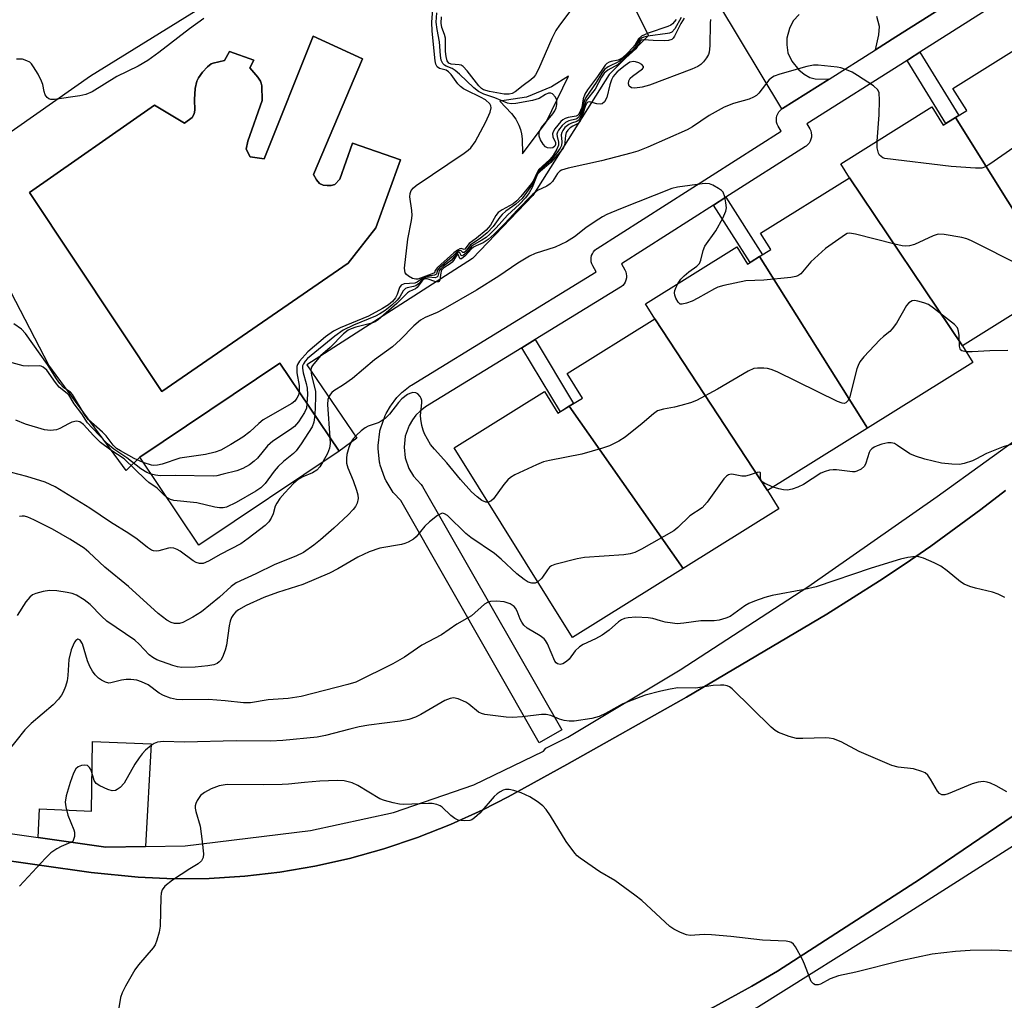
# Model space of a CAD drawing. Units: inches. Extents: x 1249766 to 1255766, y 529454 to 533454.
# Drawn here: x 1253484 to 1253712, y 530963 to 531190 of the extents above; entities that cross this region are included whole.
import ezdxf

# ---------------------------------------------------------------- set-up
doc = ezdxf.new("R2010")
doc.units = ezdxf.units.IN
doc.header["$MEASUREMENT"] = 0
for name, color, linetype in [('BLDG-Footprint', 5, 'Continuous'), ('CULTRL-Pad', 6, 'Continuous'), ('CULTRL-Swimming Pool in Ground', 4, 'Continuous'), ('TRANS-Non Street Sidewalk', 7, 'Continuous'), ('TRANS-Parking Lot', 4, 'Continuous'), ('TRANS-Street Sidewalk', 7, 'Continuous'), ('Undefined', 1, 'Continuous')]:
    doc.layers.add(name, color=color, linetype=linetype)

msp = doc.modelspace()

# ---------------------------------------------------------------- linework, layer by layer
at = {"layer": 'BLDG-Footprint'}
for points, elevation in [([(1253724.56, 531128.81), (1253700.27, 531167.46), (1253702.89, 531169.09), (1253699.69, 531174.22), (1253720.63, 531187.28), (1253747.98, 531143.41)], 395.14), ([(1253700.27, 531167.46), (1253724.56, 531128.81), (1253701.92, 531114.69), (1253675.77, 531153.53), (1253673.74, 531156.78), (1253694.82, 531169.92), (1253697.45, 531165.7)], 395.38), ([(1253701.92, 531114.69), (1253704.32, 531110.83), (1253679.95, 531095.64), (1253654.95, 531135.3), (1253657.55, 531136.92), (1253655.2, 531140.7), (1253675.77, 531153.53)], 393.17), ([(1253654.95, 531135.3), (1253679.95, 531095.64), (1253656.78, 531081.19), (1253630.72, 531120.92), (1253628.55, 531124.41), (1253649.68, 531137.59), (1253652.19, 531133.57)], 392.25), ([(1253656.78, 531081.19), (1253659.4, 531076.98), (1253637.27, 531063.18), (1253610.9, 531100.69), (1253613.94, 531102.59), (1253610.41, 531108.25), (1253630.72, 531120.92)], 391.41), ([(1253557.62, 531090.28), (1253525.19, 531068.52), (1253511.52, 531088.9), (1253543.95, 531110.66)], 418.15), ([(1253610.9, 531100.69), (1253637.27, 531063.18), (1253611.67, 531047.22), (1253584.31, 531091.1), (1253605.16, 531104.11), (1253608.3, 531099.07)], 391.1)]:
    msp.add_lwpolyline(points, close=True, dxfattribs=dict(at, elevation=elevation))
at = {"layer": 'CULTRL-Pad'}
for points in [[(1253706.9, 531199.07), (1253686.47, 531186.15), (1253681.75, 531183.15), (1253682.58, 531186.57), (1253682.74, 531188.55), (1253682.13, 531190.81)], [(1253664.1, 531191.29), (1253662.72, 531189.84), (1253661.88, 531188.08), (1253661.29, 531185.82), (1253661.24, 531184.3), (1253661.48, 531182.44), (1253662.42, 531180.53), (1253664.01, 531178.53), (1253665.25, 531177.54), (1253666.56, 531176.75), (1253667.81, 531176.45), (1253671.03, 531176.37), (1253660.24, 531169.54), (1253660.1, 531169.45), (1253645.49, 531193.71)]]:
    msp.add_lwpolyline(points, dxfattribs=at)
msp.add_lwpolyline([(1253514.12, 531022.61), (1253512.83, 530998.83), (1253503.69, 530998.68), (1253488.01, 531000.91), (1253488.28, 531007.58), (1253500.34, 531007.02), (1253500.56, 531023.11)], close=True, dxfattribs=at)
msp.add_polyline3d([(1253625.6, 531193.62, 0), (1253629.28, 531186.45, 0), (1253620.17, 531177.45, 0), (1253602.49, 531149.44, 0), (1253588.55, 531134.9, 0), (1253550.19, 531110.26, 0), (1253561.75, 531093.27, 0), (1253557.62, 531090.28, 0), (1253543.95, 531110.65, 0), (1253511.52, 531088.9, 0), (1253508.4, 531085.82, 0), (1253490.44, 531110.19, 0), (1253476.21, 531137.59, 0), (1253470, 531156.1, 0), (1253500.12, 531177.09, 0), (1253554.88, 531211.04, 0)], dxfattribs=at)
for points in [[(1253563.05, 531181.02, 0), (1253551.63, 531186.27, 0), (1253540.3, 531157.88, 0), (1253537.04, 531158.37, 0), (1253536.17, 531160.13, 0), (1253536.55, 531162.01, 0), (1253539.86, 531171.42, 0), (1253539.73, 531174.78, 0), (1253539.63, 531175.42, 0), (1253539.47, 531175.87, 0), (1253538.8, 531176.84, 0), (1253537.01, 531178.97, 0), (1253537.89, 531180.73, 0), (1253532.24, 531182.76, 0), (1253531.15, 531180.65, 0), (1253528.53, 531180.06, 0), (1253528.02, 531179.86, 0), (1253527.16, 531179.17, 0), (1253526.06, 531177.98, 0), (1253525.12, 531176.66, 0), (1253524.72, 531175.85, 0), (1253524.36, 531174.18, 0), (1253524.18, 531171.68, 0), (1253524.23, 531169.18, 0), (1253524.08, 531168.3, 0), (1253523.67, 531167.48, 0), (1253521.86, 531166.16, 0), (1253514.94, 531170.36, 0), (1253485.98, 531150.14, 0), (1253516.59, 531104.08, 0), (1253559.73, 531133.75, 0), (1253566.14, 531141.92, 0), (1253571.86, 531157.68, 0), (1253560.78, 531161.57, 0), (1253557.8, 531153.21, 0), (1253556.69, 531151.99, 0), (1253555.79, 531151.77, 0), (1253554.89, 531151.74, 0), (1253553.96, 531151.86, 0), (1253553.07, 531152.23, 0), (1253552.41, 531153.05, 0), (1253551.74, 531154.32, 0)], [(1253600.01, 531162.51, 0), (1253600.06, 531159.04, 0), (1253605.54, 531166.42, 0), (1253610.74, 531177.07, 0), (1253606.8, 531174.55, 0), (1253601.04, 531172.17, 0), (1253594.88, 531171.28, 0), (1253597.53, 531168.41, 0), (1253598.51, 531167.07, 0), (1253599.22, 531165.73, 0), (1253599.65, 531164.73, 0), (1253599.88, 531163.71, 0)]]:
    msp.add_polyline3d(points, close=True, dxfattribs=at)
at = {"layer": 'CULTRL-Swimming Pool in Ground'}
msp.add_lwpolyline([(1253563.05, 531181.02), (1253551.74, 531154.32), (1253552.41, 531153.05), (1253553.07, 531152.23), (1253553.96, 531151.86), (1253554.89, 531151.74), (1253555.79, 531151.77), (1253556.69, 531151.99), (1253557.8, 531153.21), (1253560.78, 531161.57), (1253571.86, 531157.68), (1253566.14, 531141.92), (1253559.73, 531133.75), (1253516.59, 531104.08), (1253485.98, 531150.14), (1253514.94, 531170.36), (1253521.86, 531166.16), (1253523.67, 531167.48), (1253524.08, 531168.3), (1253524.23, 531169.18), (1253524.18, 531171.68), (1253524.36, 531174.18), (1253524.72, 531175.85), (1253525.12, 531176.66), (1253526.06, 531177.98), (1253527.16, 531179.17), (1253528.02, 531179.86), (1253528.53, 531180.06), (1253531.15, 531180.65), (1253532.24, 531182.76), (1253537.89, 531180.73), (1253537.01, 531178.97), (1253538.8, 531176.84), (1253539.47, 531175.87), (1253539.63, 531175.42), (1253539.73, 531174.78), (1253539.86, 531171.42), (1253536.55, 531162.01), (1253536.17, 531160.13), (1253537.04, 531158.37), (1253540.3, 531157.88), (1253551.63, 531186.27)], close=True, dxfattribs=at)
at = {"layer": 'TRANS-Non Street Sidewalk'}
for points in [[(1253689.09, 531180.7), (1253689.68, 531181.07), (1253692.06, 531182.58), (1253701.04, 531167.94), (1253700.27, 531167.46), (1253698.05, 531166.08)], [(1253644.28, 531147.22), (1253647.11, 531149.02), (1253655.62, 531135.71), (1253654.95, 531135.3), (1253652.77, 531133.94)], [(1253599.95, 531114.23), (1253602.99, 531116.09), (1253611.88, 531101.3), (1253610.9, 531100.69), (1253608.86, 531099.41)]]:
    msp.add_lwpolyline(points, close=True, dxfattribs=at)
at = {"layer": 'TRANS-Parking Lot'}
for points in [[(1253464.34, 530997.93, 0), (1253500.25, 530992.87, 0), (1253511.15, 530991.74, 0), (1253519.37, 530991.38, 0), (1253527.58, 530991.47, 0), (1253535.79, 530991.98, 0), (1253543.95, 530992.92, 0), (1253552.06, 530994.29, 0), (1253560.08, 530996.08, 0), (1253568, 530998.28, 0), (1253575.79, 531000.9, 0), (1253583.43, 531003.92, 0), (1253590.91, 531007.34, 0), (1253596.76, 531010.36, 0), (1253610.31, 531017.79, 0), (1253638.01, 531033.43, 0), (1253670.52, 531052.63, 0), (1253682.69, 531060.27, 0), (1253688.67, 531064.25, 0), (1253694.58, 531068.34, 0), (1253706.19, 531076.82, 0), (1253711.88, 531081.21, 0)], [(1253750.99, 531031.34, 0), (1253692.23, 530991.4, 0), (1253659.07, 530970.03, 0), (1253653.19, 530966.58, 0), (1253644.59, 530961.87, 0), (1253635.84, 530957.47, 0), (1253622.43, 530951.44, 0), (1253608.73, 530946.12, 0), (1253599.45, 530942.98, 0), (1253590.06, 530940.16, 0), (1253586.55, 530939.24, 0), (1253580.58, 530937.68, 0), (1253566.21, 530934.57, 0), (1253553.92, 530932.31, 0), (1253540.45, 530930.37, 0), (1253531.43, 530929.46, 0), (1253522.37, 530928.88, 0), (1253513.3, 530928.61, 0), (1253499.7, 530928.8, 0), (1253490.65, 530929.32, 0), (1253481.61, 530930.16, 0)]]:
    msp.add_polyline3d(points, dxfattribs=at)
at = {"layer": 'TRANS-Street Sidewalk'}
for points in [[(1253710.91, 531194.51), (1253692.06, 531182.58), (1253689.68, 531181.07), (1253689.09, 531180.7), (1253665.88, 531166.01), (1253666.57, 531164.82), (1253666.78, 531164.37), (1253666.91, 531163.9), (1253666.97, 531163.42), (1253666.94, 531162.93), (1253666.84, 531162.45), (1253666.66, 531161.99), (1253666.41, 531161.57), (1253666.09, 531161.2), (1253665.72, 531160.88), (1253665.58, 531160.79), (1253647.11, 531149.02), (1253644.28, 531147.22), (1253622.97, 531133.65), (1253623.77, 531132.25), (1253623.98, 531131.8), (1253624.11, 531131.33), (1253624.17, 531130.85), (1253624.14, 531130.36), (1253624.04, 531129.88), (1253623.86, 531129.42), (1253623.6, 531129.01), (1253623.29, 531128.63), (1253622.91, 531128.32), (1253622.74, 531128.2), (1253602.99, 531116.09), (1253599.95, 531114.23), (1253577.67, 531100.56), (1253576.39, 531099.56), (1253575.44, 531098.6), (1253574.6, 531097.52), (1253573.84, 531096.22), (1253572.97, 531093.77), (1253572.67, 531091.25), (1253572.94, 531088.74), (1253573.79, 531086.32), (1253574.89, 531084.51), (1253576.59, 531082.65), (1253576.67, 531082.56), (1253576.97, 531082.12), (1253609.17, 531025.83), (1253603.96, 531022.85), (1253571.93, 531078.85), (1253570.27, 531080.67), (1253570.18, 531080.77), (1253569.91, 531081.14), (1253568.5, 531083.47), (1253568.47, 531083.53), (1253568.24, 531084.02), (1253567.17, 531087.08), (1253567.05, 531087.54), (1253567.02, 531087.74), (1253566.66, 531090.94), (1253566.65, 531091.27), (1253566.67, 531091.62), (1253567.05, 531094.82), (1253567.07, 531094.98), (1253567.2, 531095.48), (1253568.29, 531098.51), (1253568.52, 531099), (1253569.52, 531100.72), (1253569.74, 531101.04), (1253570.8, 531102.42), (1253570.88, 531102.51), (1253571.04, 531102.69), (1253572.26, 531103.92), (1253572.46, 531104.11), (1253572.55, 531104.18), (1253574.12, 531105.4), (1253574.39, 531105.59), (1253617.12, 531131.8), (1253616.35, 531133.16), (1253616.14, 531133.6), (1253616.01, 531134.07), (1253615.95, 531134.56), (1253615.98, 531135.05), (1253616.08, 531135.53), (1253616.26, 531135.98), (1253616.52, 531136.4), (1253616.83, 531136.77), (1253617.21, 531137.09), (1253617.34, 531137.18), (1253659.94, 531164.31), (1253659.25, 531165.51), (1253659.04, 531165.96), (1253658.91, 531166.43), (1253658.85, 531166.91), (1253658.87, 531167.4), (1253658.98, 531167.88), (1253659.16, 531168.34), (1253659.41, 531168.76), (1253659.73, 531169.13), (1253660.1, 531169.45), (1253660.24, 531169.54), (1253671.03, 531176.37), (1253681.75, 531183.15), (1253686.47, 531186.15), (1253706.9, 531199.07)], [(1253481.61, 530930.16), (1253490.65, 530929.32), (1253499.7, 530928.8), (1253513.3, 530928.61), (1253522.37, 530928.88), (1253531.43, 530929.46), (1253540.45, 530930.37), (1253553.92, 530932.31), (1253566.21, 530934.57), (1253580.58, 530937.68), (1253586.55, 530939.24), (1253590.06, 530940.16), (1253599.45, 530942.98), (1253608.73, 530946.12), (1253622.43, 530951.44), (1253635.84, 530957.47), (1253644.59, 530961.87), (1253653.19, 530966.58), (1253659.07, 530970.03), (1253692.23, 530991.4), (1253750.99, 531031.34)], [(1253718.82, 531002.26), (1253685.52, 530981.06), (1253654.69, 530961.76), (1253645.45, 530956.95), (1253641.65, 530954.97), (1253628.61, 530948.19), (1253608.93, 530939.99), (1253608.29, 530939.73), (1253604.05, 530938.36), (1253587.84, 530933.13), (1253559.05, 530926.12), (1253529.34, 530923.35), (1253515.53, 530922.46), (1253510.79, 530922.15), (1253504.18, 530921.73), (1253465.78, 530926.77)]]:
    msp.add_lwpolyline(points, dxfattribs=at)
for points in [[(1253468.95, 531003.63, 0), (1253488.01, 531000.91, 0), (1253503.69, 530998.68, 0), (1253512.83, 530998.83, 0), (1253521.98, 530998.98, 0), (1253551.01, 531002.53, 0), (1253570.2, 531006.72, 0), (1253588.86, 531013.11, 0), (1253604.94, 531020.89, 0), (1253605.5, 531021.56, 0), (1253610.58, 531024.11, 0), (1253636.59, 531039.73, 0), (1253666.11, 531058.93, 0), (1253696.07, 531079.78, 0), (1253718.73, 531096.17, 0)], [(1253711.88, 531081.21, 0), (1253706.19, 531076.82, 0), (1253694.58, 531068.34, 0), (1253688.67, 531064.25, 0), (1253682.69, 531060.27, 0), (1253670.52, 531052.63, 0), (1253638.01, 531033.43, 0), (1253610.31, 531017.79, 0), (1253596.76, 531010.36, 0), (1253590.91, 531007.34, 0), (1253583.43, 531003.92, 0), (1253575.79, 531000.9, 0), (1253568, 530998.28, 0), (1253560.08, 530996.08, 0), (1253552.06, 530994.29, 0), (1253543.95, 530992.92, 0), (1253535.79, 530991.98, 0), (1253527.58, 530991.47, 0), (1253519.37, 530991.38, 0), (1253511.15, 530991.74, 0), (1253500.25, 530992.87, 0), (1253464.34, 530997.93, 0)]]:
    msp.add_polyline3d(points, dxfattribs=at)
at = {"layer": 'Undefined'}
for points, elevation in [([(1253636.81, 531190.63), (1253635.31, 531188.01), (1253634.62, 531187.25), (1253634.14, 531187.02), (1253633.61, 531186.88), (1253629.1, 531186.26), (1253628.14, 531186.06), (1253627.6, 531185.86), (1253627.13, 531185.45), (1253626.4, 531184.09), (1253625.91, 531183.45), (1253623.64, 531181.3), (1253622.46, 531180.46), (1253619.93, 531179.23), (1253619.08, 531178.55), (1253618.45, 531177.73), (1253617.15, 531175.55), (1253614.71, 531172.13), (1253614.38, 531171.26), (1253613.94, 531169.46), (1253613.37, 531168.06), (1253613.06, 531167.51), (1253612.77, 531167.25), (1253612.46, 531167.1), (1253610.78, 531166.71), (1253610.04, 531166.36), (1253609.24, 531165.66), (1253608.39, 531164.55), (1253608.15, 531164.08), (1253608.03, 531163.6), (1253608.09, 531163.09), (1253608.44, 531161.78), (1253608.42, 531161.06), (1253608.06, 531160.15), (1253607.21, 531158.72), (1253606.44, 531157.75), (1253604.68, 531156.25), (1253603.89, 531155.42), (1253603.38, 531154.59), (1253602.62, 531152.94), (1253602.14, 531152.2), (1253599.71, 531149.17), (1253598.79, 531148.17), (1253597.94, 531147.51), (1253595.35, 531146.15), (1253594.42, 531145.51), (1253593.88, 531144.82), (1253592.66, 531142.58), (1253591.66, 531141.43), (1253589.46, 531139.56), (1253587.76, 531138.32), (1253586.75, 531137), (1253586.58, 531136.91), (1253585.93, 531137.18), (1253585.6, 531137.11), (1253585.02, 531136.79), (1253584.2, 531136.17), (1253580.45, 531132.76), (1253579.87, 531132.07), (1253579.73, 531131.54), (1253579.6, 531131.44), (1253575.86, 531130.12), (1253575.37, 531130.11), (1253574.64, 531130.26), (1253573.67, 531130.77), (1253573.26, 531131.13), (1253572.97, 531131.56), (1253572.83, 531132.06), (1253572.81, 531132.6), (1253573.54, 531139.3), (1253574.39, 531143.67), (1253574.54, 531144.84), (1253574.5, 531145.98), (1253574.03, 531149.09), (1253574.08, 531149.9), (1253574.33, 531150.61), (1253574.83, 531151.24), (1253575.5, 531151.78), (1253586.55, 531159.21), (1253587.51, 531159.9), (1253588.15, 531160.48), (1253589.11, 531161.88), (1253591.64, 531166.44), (1253592.59, 531168.71), (1253592.81, 531169.73), (1253592.73, 531170.2), (1253592.49, 531170.62), (1253591.56, 531171.54), (1253590.36, 531172.22), (1253587.2, 531173.69), (1253586.43, 531174.13), (1253585.72, 531174.66), (1253585.14, 531175.3), (1253583.59, 531177.46), (1253583, 531178.07), (1253582.4, 531178.41), (1253580.88, 531178.83), (1253580.34, 531179.16), (1253580.03, 531179.8), (1253579.88, 531180.59), (1253579.21, 531187.46), (1253579.1, 531189.52), (1253579.32, 531192.55)], 402), ([(1253635.64, 531190.14), (1253634.83, 531189.14), (1253634.42, 531188.84), (1253633.69, 531188.49), (1253629.14, 531186.95), (1253627.64, 531186.29), (1253626.94, 531185.67), (1253626.08, 531184.24), (1253625.57, 531183.56), (1253624.4, 531182.37), (1253623.22, 531181.3), (1253622.66, 531180.94), (1253622.22, 531180.76), (1253620.63, 531180.43), (1253620.12, 531180.24), (1253619.64, 531179.96), (1253619.23, 531179.59), (1253618.72, 531178.91), (1253617.48, 531176.98), (1253615.13, 531173.89), (1253614.5, 531172.9), (1253614.11, 531171.76), (1253613.83, 531169.81), (1253613.09, 531168.27), (1253612.8, 531167.95), (1253612.49, 531167.79), (1253610.65, 531167.46), (1253609.94, 531167.22), (1253609.41, 531166.92), (1253608.99, 531166.56), (1253607.56, 531164.83), (1253607.16, 531164.15), (1253607, 531163.69), (1253607.08, 531163.03), (1253607.72, 531161.72), (1253607.75, 531161.21), (1253607.6, 531160.85), (1253607.14, 531160.47), (1253606.65, 531160.36), (1253605.87, 531160.44), (1253605.41, 531160.69), (1253604.86, 531161.31), (1253604.27, 531162.34), (1253603.98, 531163.16), (1253603.94, 531163.82), (1253604.13, 531164.5), (1253604.49, 531165.16), (1253607.11, 531168.35), (1253607.58, 531169.05), (1253607.9, 531169.74), (1253608.06, 531170.48), (1253608, 531171.49), (1253607.7, 531172.19), (1253607.06, 531172.93), (1253606.66, 531173.13), (1253606.09, 531173.11), (1253605.44, 531172.8), (1253603.97, 531171.85), (1253602.44, 531171.39), (1253598.53, 531170.69), (1253597.46, 531170.65), (1253596.65, 531170.81), (1253593.71, 531172.02), (1253591.14, 531172.88), (1253589.94, 531173.49), (1253588.85, 531174.34), (1253585.51, 531177.49), (1253584.47, 531178.37), (1253583.81, 531178.8), (1253582.42, 531179.36), (1253582.04, 531179.6), (1253581.67, 531179.98), (1253581.3, 531180.72), (1253581.11, 531181.83), (1253580.91, 531185), (1253580.32, 531187.82), (1253580.13, 531189.5), (1253580.3, 531191.66)], 404), ([(1253611.72, 531192.93), (1253608.63, 531188.87), (1253607.79, 531187.64), (1253606.87, 531185.79), (1253603.81, 531178.66), (1253603.11, 531177.36), (1253602.6, 531176.75), (1253602, 531176.21), (1253600.22, 531174.9), (1253598.41, 531173.45), (1253597.69, 531173.02), (1253596.98, 531172.84), (1253595.87, 531172.88), (1253592.42, 531173.47), (1253591.08, 531173.89), (1253590.61, 531174.19), (1253590.01, 531174.79), (1253587.31, 531178.29), (1253586.32, 531179.31), (1253585.87, 531179.56), (1253585.45, 531179.68), (1253583.55, 531179.84), (1253583.06, 531180.03), (1253582.68, 531180.57), (1253582.4, 531181.55), (1253582.26, 531182.72), (1253582.27, 531185.86), (1253582.07, 531186.69), (1253581.43, 531188.33), (1253581.24, 531189.31), (1253581.33, 531190.77)], 406), ([(1253526.32, 531190.38), (1253523.05, 531188.02), (1253515.92, 531182.48), (1253513.34, 531180.65), (1253511.13, 531179.38), (1253506.2, 531176.95), (1253500.51, 531173.4), (1253499.01, 531172.78), (1253497.61, 531172.47), (1253491.74, 531171.66), (1253490.92, 531171.65), (1253490.44, 531171.78), (1253490.07, 531172.08), (1253489.65, 531172.72), (1253489.37, 531173.49), (1253489.07, 531175.11), (1253488.8, 531175.92), (1253488, 531177.48), (1253486.95, 531179.23), (1253486.43, 531179.91), (1253486.03, 531180.25), (1253485.35, 531180.62), (1253484.35, 531180.95), (1253482.99, 531180.98)], 402), ([(1253637.52, 531190.43), (1253636.73, 531189.24), (1253635.3, 531186.31), (1253634.99, 531185.85), (1253634.61, 531185.51), (1253633.87, 531185.27), (1253633.01, 531185.21), (1253630.3, 531185.28), (1253628.14, 531185.45), (1253627.64, 531185.4), (1253627.36, 531185.18), (1253626.88, 531184.18), (1253626.29, 531183.36), (1253623.24, 531180.55), (1253622.24, 531179.75), (1253619.83, 531178.4), (1253618.97, 531177.72), (1253618.35, 531176.81), (1253616.89, 531174.02), (1253614.86, 531171.44), (1253613.53, 531167.61), (1253613.18, 531166.95), (1253612.65, 531166.53), (1253611.44, 531166.14), (1253610.78, 531165.83), (1253609.91, 531165.14), (1253609.4, 531164.47), (1253609.16, 531163.98), (1253609.06, 531163.48), (1253609.16, 531161.86), (1253609.09, 531161.04), (1253608.79, 531160.36), (1253608.05, 531159.28), (1253606.54, 531157.44), (1253604.42, 531155.6), (1253603.67, 531154.8), (1253603.36, 531154.27), (1253602.71, 531152.78), (1253602.14, 531151.78), (1253601.02, 531150.1), (1253600.01, 531148.78), (1253598.55, 531147.4), (1253596.22, 531145.78), (1253595.39, 531145.06), (1253594.84, 531144.42), (1253593.27, 531142.26), (1253591.88, 531140.78), (1253590.28, 531139.51), (1253588.07, 531138.04), (1253586.97, 531136.57), (1253586.6, 531136.23), (1253586.27, 531136.22), (1253585.88, 531136.61), (1253585.65, 531136.72), (1253585.34, 531136.64), (1253585, 531136.4), (1253583.8, 531135.23), (1253580.9, 531132.74), (1253580.44, 531132.16), (1253580.21, 531131.34), (1253580.06, 531131.13), (1253579.71, 531130.99), (1253578.24, 531130.81), (1253577.5, 531130.58), (1253577.04, 531130.33), (1253575.74, 531129.39), (1253575.2, 531129.18), (1253572.7, 531128.97), (1253572.03, 531128.73), (1253571.61, 531128.14), (1253571.07, 531126.54), (1253570.71, 531125.77), (1253569.99, 531124.89), (1253569.11, 531124.15), (1253567.7, 531123.26), (1253564.45, 531121.51), (1253557.92, 531118.85), (1253556.37, 531118.09), (1253554.51, 531116.78), (1253550.39, 531113.27), (1253548.44, 531111.08), (1253548, 531110.37), (1253547.84, 531109.85), (1253547.85, 531108.43), (1253548.41, 531105.5), (1253548.39, 531104.04)], 400), ([(1253643.6, 531190.16), (1253643.51, 531189.33), (1253643.46, 531184.04), (1253643.31, 531182.59), (1253643.13, 531182.05), (1253642.68, 531181.3), (1253641.96, 531180.37), (1253641.35, 531179.74), (1253640.64, 531179.25), (1253639.31, 531178.66), (1253629.45, 531174.97), (1253627.76, 531174.48), (1253626.05, 531174.26), (1253625.29, 531174.36), (1253624.79, 531174.71), (1253624.6, 531175.29), (1253624.71, 531175.97), (1253625.04, 531176.55), (1253625.56, 531177.07), (1253627.87, 531178.71), (1253628.12, 531179.02), (1253628.11, 531179.31), (1253627.67, 531179.73), (1253627, 531180.11), (1253626.25, 531180.39), (1253625.74, 531180.45), (1253624.95, 531180.25), (1253623.86, 531179.54), (1253621.97, 531178.01), (1253621.42, 531177.41), (1253621.1, 531176.94), (1253620.71, 531176.16), (1253620.3, 531175.06), (1253619.61, 531172.07), (1253619.09, 531171.1), (1253618.54, 531170.62), (1253618.07, 531170.53), (1253617.27, 531170.62), (1253615.56, 531171.09), (1253615.18, 531171.01), (1253614.98, 531170.83), (1253614.57, 531170.01), (1253613.65, 531167.09), (1253613.3, 531166.4), (1253612.94, 531166.06), (1253611.77, 531165.47), (1253611.15, 531165.05), (1253610.61, 531164.53), (1253610.23, 531163.99), (1253610.04, 531163.32), (1253609.79, 531161.03), (1253609.59, 531160.53), (1253609.3, 531160.09), (1253606.64, 531157.09), (1253604.22, 531155.1), (1253603.64, 531154.47), (1253603.32, 531153.86), (1253602.36, 531151.32), (1253601.66, 531150.09), (1253600.82, 531148.93), (1253599.36, 531147.43), (1253596.58, 531144.87), (1253593.97, 531141.97), (1253592.51, 531140.47), (1253591.67, 531139.75), (1253590.7, 531139.08), (1253588.39, 531137.76), (1253587.09, 531136.18), (1253586.44, 531135.6), (1253586.16, 531135.47), (1253585.92, 531135.54), (1253585.56, 531136.14), (1253585.36, 531136.29), (1253584.99, 531136.12), (1253583.69, 531134.51), (1253581.8, 531133.09), (1253581.08, 531132.41), (1253580.83, 531132.02), (1253580.47, 531130.8), (1253580.27, 531130.53), (1253579.9, 531130.42), (1253578.35, 531130.56), (1253577.67, 531130.47), (1253576.94, 531130.04), (1253576.03, 531129.04), (1253575.39, 531128.55), (1253574.89, 531128.35), (1253573.42, 531128.1), (1253573, 531127.94), (1253572.49, 531127.4), (1253571.67, 531126.02), (1253571.05, 531125.22), (1253569.84, 531124.07), (1253568.3, 531122.84), (1253567.06, 531122.05), (1253566.04, 531121.51), (1253560.98, 531119.46), (1253558.59, 531118.29), (1253556.67, 531116.88), (1253550.32, 531111.73), (1253549.79, 531111.15), (1253549.38, 531110.52), (1253549.21, 531110.03), (1253549.17, 531109.48), (1253549.33, 531108.38), (1253550.04, 531105.96), (1253550.28, 531104.84), (1253550.32, 531103.4), (1253550.21, 531101.32)], 398), ([(1253682.14, 531162.01), (1253682.6, 531168.06), (1253682.71, 531171.51), (1253682.63, 531173.17), (1253682.33, 531173.87), (1253681.3, 531174.78), (1253677.65, 531177.22), (1253676.4, 531177.94), (1253675.09, 531178.5), (1253673.74, 531178.96), (1253672.94, 531179.13), (1253668.48, 531179.56), (1253667.42, 531179.58), (1253665.91, 531179.29), (1253659.62, 531177.51), (1253658.3, 531177.02), (1253657.69, 531176.62), (1253657.12, 531176.11), (1253654.81, 531173.13), (1253654.22, 531172.59), (1253653.57, 531172.17), (1253652.55, 531171.74), (1253648.93, 531170.68), (1253646.74, 531169.89), (1253643.28, 531167.91), (1253639.43, 531165.35), (1253638.22, 531164.64), (1253629.12, 531160.59), (1253626.78, 531159.7), (1253625.17, 531159.19), (1253618.37, 531157.49), (1253610.67, 531155.78), (1253609.14, 531155.29), (1253608.7, 531155.04), (1253608.2, 531154.53), (1253607.04, 531152.71), (1253606.51, 531152.12), (1253605.69, 531151.58), (1253603.57, 531150.62), (1253602.41, 531149.68), (1253598.89, 531146.08), (1253596.02, 531142.93), (1253593.55, 531140.51), (1253592.16, 531139.26), (1253590.95, 531138.48), (1253589.33, 531137.82), (1253588.71, 531137.48), (1253588.26, 531137.07), (1253586.82, 531135.47), (1253585.94, 531134.8), (1253585.67, 531134.77), (1253585.56, 531134.84), (1253585.19, 531135.76), (1253585.09, 531135.85), (1253584.95, 531135.78), (1253584.13, 531134.41), (1253583.8, 531133.99), (1253583.36, 531133.62), (1253581.9, 531132.7), (1253581.38, 531132.16), (1253581.17, 531131.52), (1253580.96, 531129.9), (1253580.8, 531129.57), (1253580.66, 531129.46), (1253580.06, 531129.47), (1253578.01, 531130.18), (1253577.54, 531130.19), (1253577.17, 531130.01), (1253576.84, 531129.67), (1253575.73, 531128.16), (1253575.34, 531127.86), (1253573.93, 531127.25), (1253573.46, 531126.92), (1253571.04, 531124.49), (1253566.66, 531120.67), (1253565.99, 531120.21), (1253565.21, 531119.87), (1253561.5, 531119), (1253560.44, 531118.63), (1253559.73, 531118.28), (1253558.63, 531117.41), (1253555.54, 531114.29), (1253553.37, 531112.32), (1253551.51, 531110.15), (1253551.25, 531109.7), (1253551.12, 531109.19), (1253551.16, 531108.36), (1253551.31, 531107.51), (1253552.18, 531104.14), (1253552.21, 531102.66), (1253552.01, 531098.64)], 396), ([(1253731.48, 531169.87), (1253731.12, 531169.15), (1253730.81, 531168.74), (1253730.41, 531168.41), (1253729.91, 531168.15), (1253722.46, 531165.97), (1253720.81, 531165.33), (1253719.37, 531164.42), (1253708.21, 531156.65), (1253707.21, 531156.05), (1253706.4, 531155.78), (1253704.95, 531155.74), (1253699.27, 531156.17), (1253683.97, 531157.99), (1253683.49, 531158.15), (1253683.06, 531158.42), (1253682.71, 531158.79), (1253682.48, 531159.22), (1253682.16, 531160.48), (1253682.14, 531162.01)], 396), ([(1253636.09, 531129.12), (1253636.7, 531130.06), (1253637.47, 531130.86), (1253638.55, 531131.76), (1253640.47, 531133.12), (1253641.04, 531133.72), (1253641.37, 531134.46), (1253641.9, 531136.7), (1253642.28, 531137.68), (1253644.86, 531141.3), (1253646.46, 531144.18), (1253647.17, 531145.79), (1253647.28, 531146.62), (1253647.18, 531147.75), (1253646.92, 531149.16), (1253646.51, 531150.17), (1253646.14, 531150.57), (1253645.45, 531151.07), (1253644.17, 531151.79), (1253643.36, 531152.11), (1253642.53, 531152.21), (1253641.68, 531152.15), (1253635.94, 531151.33), (1253634.64, 531151.05), (1253622.8, 531146.38), (1253619.64, 531145.01), (1253618.62, 531144.48), (1253616.91, 531143.39), (1253614.77, 531141.92), (1253612.1, 531139.89), (1253610.28, 531138.73), (1253607.62, 531137.49), (1253603.02, 531136.01), (1253601.68, 531135.43), (1253598.98, 531133.8), (1253594.64, 531130.8), (1253589.43, 531127.57), (1253581.63, 531123.06), (1253580.33, 531122.41), (1253577.58, 531121.24), (1253576.46, 531120.59), (1253574.96, 531119.31), (1253571.88, 531116.11), (1253570.03, 531114.45), (1253565.83, 531111.42), (1253560.72, 531107.08), (1253558.66, 531105.64), (1253556.44, 531104.25), (1253555.99, 531103.89), (1253555.63, 531103.48), (1253555.36, 531103.01), (1253555.07, 531102.25), (1253554.96, 531101.12), (1253555.53, 531093.4)], 394), ([(1253715.48, 531133.15), (1253704.02, 531138.95), (1253702.94, 531139.43), (1253701.8, 531139.75), (1253697.69, 531140.43), (1253696.25, 531140.47), (1253695.14, 531140.13), (1253690.79, 531138.11), (1253689.67, 531137.77), (1253688.83, 531137.69), (1253687.98, 531137.79), (1253686.29, 531138.17), (1253677.15, 531140.53), (1253675.76, 531140.73), (1253675.22, 531140.62), (1253674.81, 531140.4), (1253670.25, 531137.16), (1253666.82, 531134.13), (1253664.48, 531131.33), (1253663.84, 531130.87), (1253663.32, 531130.67), (1253662.18, 531130.47), (1253655.97, 531129.87), (1253651.79, 531129.73), (1253646.7, 531128.61), (1253645.31, 531128.22), (1253644.5, 531127.88), (1253640.63, 531125.67), (1253639.32, 531125.01), (1253638.03, 531124.5), (1253637.04, 531124.27), (1253636.61, 531124.32), (1253636.11, 531124.75), (1253635.6, 531125.65), (1253635.33, 531126.4), (1253635.27, 531126.91), (1253635.35, 531127.46), (1253635.66, 531128.26), (1253636.09, 531129.12)], 394), ([(1253702.8, 531113.28), (1253701.8, 531113.51), (1253701.47, 531113.76), (1253701.36, 531113.94), (1253701.22, 531114.62), (1253701.17, 531117.03), (1253701.03, 531118.08), (1253700.78, 531118.79), (1253700.06, 531119.62), (1253695.24, 531123.4), (1253694.03, 531124.2), (1253692.97, 531124.63), (1253691.59, 531125.02), (1253690.78, 531125.12), (1253690.3, 531125.05), (1253689.51, 531124.63), (1253688.97, 531124), (1253686.61, 531119.94), (1253685.63, 531118.56), (1253685.07, 531117.99), (1253683.62, 531116.84), (1253682.76, 531116.03), (1253679.1, 531112.08), (1253678.17, 531110.93), (1253677.78, 531110.15), (1253677.5, 531109.32), (1253675.73, 531102.67), (1253675.39, 531101.91), (1253674.92, 531101.46), (1253674.54, 531101.34), (1253674.05, 531101.38), (1253672.98, 531101.78), (1253659.02, 531108.61), (1253657.66, 531109.22), (1253656.82, 531109.45), (1253655.94, 531109.53), (1253654.47, 531109.52), (1253653.62, 531109.39), (1253652.31, 531108.8), (1253645.25, 531104.63), (1253640.36, 531102.01), (1253638.99, 531101.51), (1253636.72, 531100.86), (1253635.29, 531100.51), (1253632.73, 531100.05), (1253631.36, 531099.6), (1253630.42, 531098.95), (1253627.8, 531096.67), (1253623.87, 531093.52), (1253622.38, 531092.61), (1253620.25, 531091.53), (1253618.59, 531090.96), (1253613.8, 531089.64), (1253606.33, 531088.15), (1253604.92, 531087.8), (1253603.32, 531087.13), (1253598.31, 531084.79), (1253597.32, 531084.22), (1253596.67, 531083.67), (1253595.73, 531082.55), (1253593.34, 531079.3), (1253592.77, 531078.74), (1253592.18, 531078.48)], 392), ([(1253512.32, 531087.7), (1253510.21, 531088.63), (1253507.03, 531090.35), (1253506.11, 531090.95), (1253505.34, 531091.7), (1253503.7, 531093.81), (1253502.92, 531094.67), (1253499.62, 531097.53), (1253498.87, 531098.55), (1253495.97, 531103.44), (1253495.46, 531103.97), (1253493.97, 531104.95), (1253493, 531105.95), (1253492.23, 531107.04), (1253490.16, 531110.34), (1253485.1, 531117.52), (1253484.13, 531118.5), (1253482.35, 531119.76)], 400), ([(1253712.41, 531113.6), (1253708.27, 531113.53), (1253704.18, 531113.27), (1253702.8, 531113.28)], 392), ([(1253514.17, 531084.95), (1253513.18, 531085.39), (1253511.78, 531086.24), (1253508.51, 531088.78), (1253505.49, 531090.73), (1253504.02, 531091.97), (1253500.46, 531095.67), (1253499.43, 531096.84), (1253498.11, 531098.9), (1253496.34, 531101.21), (1253495.09, 531103.33), (1253492.89, 531105.09), (1253491.98, 531106.2), (1253489.97, 531109), (1253489.15, 531109.76), (1253488.71, 531109.94), (1253488.19, 531110.01), (1253485.65, 531109.93), (1253484.5, 531110.07), (1253478.2, 531111.72)], 398), ([(1253592.18, 531078.48), (1253591.59, 531078.49), (1253590.67, 531078.86), (1253589.57, 531079.7), (1253588.31, 531080.9), (1253585.75, 531083.75), (1253582.6, 531087.61), (1253579.71, 531090.73), (1253578.82, 531091.83), (1253577.39, 531094.34), (1253577.08, 531095.14), (1253576.8, 531096.25), (1253576.55, 531097.67), (1253576.48, 531098.53), (1253576.78, 531101.49), (1253576.76, 531101.98), (1253576.63, 531102.47), (1253576.37, 531102.96), (1253575.85, 531103.56), (1253575.42, 531103.8), (1253574.72, 531103.83), (1253573.98, 531103.61), (1253573.5, 531103.37), (1253572.18, 531102.39), (1253571.4, 531101.57), (1253569.31, 531098.84), (1253568.3, 531097.87), (1253567.39, 531097.22), (1253566.67, 531096.82), (1253564.36, 531096.07), (1253563.64, 531095.71), (1253562.74, 531095), (1253561.69, 531094), (1253560.9, 531093.15), (1253560.43, 531092.45), (1253559.91, 531091.17), (1253559.45, 531089.51), (1253559.34, 531088.66), (1253559.37, 531087.56), (1253559.66, 531086.48), (1253560.87, 531083.55), (1253561.67, 531081.31), (1253561.97, 531080.18), (1253562.03, 531079.34), (1253561.79, 531078.24), (1253561.42, 531077.49), (1253560.91, 531076.83), (1253559.74, 531075.6), (1253556.39, 531072.48), (1253553.34, 531069.82), (1253551.76, 531068.57), (1253549.43, 531066.89), (1253547.66, 531065.98), (1253542.74, 531064.08), (1253538.34, 531061.9), (1253533.84, 531059.81), (1253532.68, 531058.99), (1253529.97, 531056.51), (1253525.79, 531053.15), (1253523.81, 531051.87), (1253521.49, 531050.67), (1253520.68, 531050.46), (1253519.57, 531050.46), (1253518.77, 531050.64), (1253517.8, 531051.18), (1253515.79, 531052.77), (1253508.9, 531058.98), (1253503.41, 531063.47), (1253499.72, 531066.97), (1253498.66, 531067.83), (1253495.3, 531069.97), (1253491.31, 531072.29), (1253486.96, 531074.42), (1253485.61, 531075.01), (1253484.81, 531075.26), (1253484.31, 531075.3), (1253483.64, 531075.15)], 392), ([(1253548.39, 531104.04), (1253548.22, 531103.25), (1253547.86, 531102.53), (1253547.36, 531101.89), (1253546.72, 531101.34), (1253540.1, 531097.52), (1253539.03, 531096.71), (1253536.99, 531094.8), (1253535.35, 531093.54), (1253532.6, 531091.83), (1253530.28, 531090.54), (1253528.93, 531090.05), (1253526.69, 531089.49), (1253520.77, 531088.64), (1253516.68, 531087.31), (1253515.58, 531087.05), (1253514.79, 531087.01), (1253514.25, 531087.08), (1253512.32, 531087.7)], 400), ([(1253550.21, 531101.32), (1253550.06, 531100.25), (1253549.63, 531099.23), (1253548.22, 531097.11), (1253547.32, 531096.03), (1253546.43, 531095.33), (1253542.32, 531092.64), (1253541.1, 531091.53), (1253538.73, 531088.71), (1253537.97, 531087.95), (1253536.87, 531087.11), (1253535.34, 531086.27), (1253533.95, 531085.78), (1253530.8, 531084.94), (1253529.36, 531084.61), (1253528.49, 531084.49), (1253519.81, 531084.67), (1253516.23, 531084.62), (1253515.19, 531084.72), (1253514.17, 531084.95)], 398), ([(1253552.01, 531098.64), (1253551.82, 531097), (1253551.39, 531095.94), (1253548.87, 531092.01), (1253547.69, 531090.36), (1253547.07, 531089.75), (1253544.79, 531087.92), (1253543.54, 531086.74), (1253542.61, 531085.64), (1253540.53, 531082.85), (1253539.55, 531081.82), (1253538.36, 531081.02), (1253533.84, 531078.41), (1253531.59, 531077.36), (1253530.8, 531077.18), (1253529.99, 531077.17), (1253528.89, 531077.33), (1253524.74, 531078.34), (1253519.41, 531078.86), (1253518.61, 531079.09), (1253517.77, 531079.58)], 396), ([(1253517.77, 531079.58), (1253516.97, 531080.28), (1253515.52, 531081.77), (1253513.63, 531083.08), (1253512.8, 531083.76), (1253507.91, 531088.49), (1253504.85, 531090.5), (1253502.41, 531092.32), (1253500.81, 531093.92), (1253498.48, 531096.48), (1253497.61, 531097.12), (1253496.85, 531097.25), (1253495.76, 531097), (1253494.98, 531096.64), (1253493.02, 531095.51), (1253492.26, 531095.21), (1253490.88, 531095.1), (1253489.48, 531095.27), (1253485.05, 531096.58), (1253482.8, 531097.47)], 396), ([(1253555.53, 531093.4), (1253555.55, 531092.04), (1253555.4, 531091.02), (1253554.92, 531089.76), (1253553.91, 531087.8)], 394), ([(1253716.97, 531092.93), (1253711.35, 531091.27), (1253707.47, 531089.76), (1253705.03, 531088.41), (1253704.25, 531088.05), (1253702.34, 531087.41), (1253701.21, 531087.21), (1253699.44, 531087.27), (1253697.08, 531087.53), (1253693.18, 531088.42), (1253691.02, 531089.13), (1253689.72, 531089.68), (1253686.9, 531091.63), (1253686.17, 531092.04), (1253685.41, 531092.26), (1253684.61, 531092.26), (1253683.24, 531091.92), (1253682.16, 531091.54), (1253681.45, 531091.2), (1253680.92, 531090.82), (1253680.58, 531090.42), (1253680.31, 531089.96), (1253679.57, 531087.53), (1253679.21, 531086.81), (1253678.44, 531086.12), (1253677.48, 531085.64), (1253676.98, 531085.51), (1253676.43, 531085.49), (1253672.79, 531085.97), (1253671.96, 531086), (1253671.15, 531085.92), (1253670.11, 531085.61), (1253669.12, 531085.17), (1253665.11, 531082.55), (1253663.82, 531081.99), (1253662.48, 531081.53), (1253661.4, 531081.3), (1253660.53, 531081.33), (1253659.38, 531081.56), (1253658.08, 531082)], 390), ([(1253553.91, 531087.8), (1253553.17, 531086.68), (1253552.48, 531085.92), (1253551.51, 531085.32), (1253549.23, 531084.38), (1253548.15, 531083.75), (1253547.11, 531082.83), (1253545.08, 531080.64), (1253543.95, 531079.35), (1253543.2, 531078.3), (1253542.88, 531077.6), (1253542.36, 531075.77), (1253541.94, 531074.81), (1253541.37, 531073.93), (1253540.55, 531073.12), (1253536.58, 531070.07), (1253534.9, 531068.89), (1253530.3, 531066.47), (1253527.44, 531064.82), (1253526.18, 531064.32), (1253525.36, 531064.3), (1253524.57, 531064.52), (1253523.85, 531064.95), (1253520.84, 531067.17), (1253520.13, 531067.56), (1253519.4, 531067.84), (1253518.71, 531067.9), (1253518.14, 531067.83), (1253515.89, 531067.22), (1253515.35, 531067.15), (1253514.67, 531067.24), (1253514.2, 531067.42), (1253513.27, 531068.03), (1253510.92, 531069.92), (1253508.99, 531071.28), (1253504.72, 531073.9), (1253499.99, 531077.13), (1253491.96, 531082.08), (1253489.64, 531083.1), (1253485.35, 531084.45), (1253481.8, 531085.4)], 394), ([(1253658.08, 531082), (1253656.21, 531082.78), (1253655.76, 531083.04), (1253655.42, 531083.37), (1253655.2, 531083.95), (1253655.2, 531085.27), (1253655.01, 531085.45), (1253654.41, 531085.37), (1253652.53, 531084.72), (1253651.67, 531084.53), (1253650.83, 531084.53), (1253648.56, 531084.94), (1253648.1, 531084.91), (1253647.74, 531084.8), (1253647.3, 531084.5), (1253646.72, 531083.87), (1253642.83, 531078.53), (1253641.67, 531077.19), (1253638.83, 531075.31), (1253636.04, 531072.64), (1253635.14, 531071.9), (1253627.65, 531067.62), (1253626.06, 531066.83), (1253624.99, 531066.53), (1253623.55, 531066.35), (1253614.47, 531065.73), (1253612.73, 531065.4), (1253607.57, 531064.12), (1253606.79, 531063.8), (1253606.36, 531063.47), (1253605.84, 531062.82), (1253604.56, 531060.9), (1253603.65, 531060.08)], 390), ([(1253603.65, 531060.08), (1253603.02, 531059.77), (1253602.23, 531059.74), (1253601.43, 531059.99), (1253600.44, 531060.6), (1253598.8, 531061.89), (1253595.12, 531065.31), (1253593.58, 531066.62), (1253588.14, 531070.33), (1253586.98, 531071.22), (1253582.72, 531075.42), (1253582.05, 531075.83), (1253581.59, 531075.93), (1253581.35, 531075.9), (1253580.43, 531075.41), (1253578.59, 531073.94), (1253577.52, 531072.92), (1253575.48, 531070.46), (1253574.84, 531069.94), (1253573.64, 531069.28), (1253572.89, 531068.95), (1253572.07, 531068.71), (1253567.1, 531067.83), (1253564.59, 531067.01), (1253561.95, 531065.74), (1253557.35, 531063.05), (1253555.42, 531062.1), (1253549.28, 531059.48), (1253543.42, 531057.59), (1253540.22, 531056.43), (1253536.15, 531054.56), (1253534.35, 531053.61), (1253533.71, 531053.1), (1253533.18, 531052.52), (1253532.76, 531051.8), (1253532.45, 531050.99), (1253532.18, 531049.89), (1253531.56, 531045.39), (1253531.27, 531044.26), (1253530.67, 531042.65), (1253530.26, 531041.93), (1253529.89, 531041.53), (1253529.43, 531041.21), (1253528.64, 531040.87), (1253527.26, 531040.63), (1253524.37, 531040.33), (1253521.27, 531040.26), (1253520.23, 531040.42), (1253519.18, 531040.71), (1253515.44, 531042.05), (1253514.51, 531042.56), (1253513.65, 531043.19), (1253511.38, 531045.65), (1253510.39, 531046.55), (1253503.86, 531051), (1253502.62, 531052.15), (1253500.03, 531054.83), (1253498.66, 531055.9), (1253496.9, 531056.95), (1253495.83, 531057.4), (1253494.69, 531057.64), (1253492.35, 531057.97), (1253490.6, 531058.08), (1253489.16, 531057.84), (1253487.46, 531057.36), (1253486.67, 531057.03), (1253486.05, 531056.56), (1253485.15, 531055.42), (1253483.16, 531052.3)], 390), ([(1253711.73, 531056.42), (1253710.21, 531057.24), (1253708.85, 531057.71), (1253704.91, 531058.59), (1253703.6, 531059.03), (1253702.34, 531059.57), (1253701.49, 531060.11), (1253698.37, 531062.64), (1253696.92, 531063.66), (1253695.33, 531064.47), (1253692.88, 531065.58), (1253691.85, 531065.87), (1253691.02, 531065.92), (1253689.28, 531065.73), (1253687.59, 531065.33), (1253680.79, 531063.2), (1253668.09, 531058.94), (1253665.35, 531058.32), (1253657.88, 531056.9), (1253656.2, 531056.48), (1253653.8, 531055.62), (1253652.5, 531055.07), (1253651.53, 531054.49), (1253648.13, 531052.09), (1253647.15, 531051.65), (1253645.58, 531051.2), (1253644.46, 531051.06), (1253641.39, 531051.05), (1253637.39, 531050.49), (1253635.91, 531050.38), (1253634.79, 531050.48), (1253633.11, 531050.77), (1253632.02, 531051.03), (1253630.24, 531051.59), (1253629.14, 531051.76), (1253626.3, 531051.88), (1253624.58, 531051.75), (1253623.69, 531051.58), (1253623.02, 531051.31), (1253622.31, 531050.83), (1253620.14, 531048.92), (1253618.54, 531047.74), (1253616.96, 531046.89), (1253614.15, 531045.58), (1253613.25, 531045.04), (1253612.26, 531044.11), (1253610.85, 531042.21), (1253610.3, 531041.61), (1253609.45, 531041.12), (1253608.77, 531040.96), (1253608.17, 531041.1), (1253607.88, 531041.34), (1253607.59, 531041.74), (1253605.84, 531045.7), (1253605.43, 531046.47), (1253605.09, 531046.92), (1253604.19, 531047.62), (1253601.16, 531049.35), (1253600.37, 531050.08), (1253599.91, 531050.72), (1253599.55, 531051.41), (1253598.89, 531053.29), (1253598.48, 531053.98), (1253598.14, 531054.37), (1253597.22, 531054.97), (1253595.87, 531055.42), (1253594.1, 531055.62), (1253592.65, 531055.55), (1253591.96, 531055.31), (1253591.27, 531054.87), (1253588.25, 531052.17), (1253584.86, 531050.29), (1253581.36, 531047.81), (1253576.8, 531045.43), (1253572.77, 531042.68), (1253570.07, 531041.12), (1253561.54, 531036.9), (1253559.67, 531036.29), (1253548.87, 531033.54), (1253545.87, 531033.12), (1253541.22, 531032.75), (1253537.14, 531032.07), (1253535.52, 531032.08), (1253531.26, 531032.55), (1253527.38, 531032.83), (1253521.43, 531032.79), (1253520.02, 531032.87), (1253518.61, 531033.19), (1253516.98, 531033.77), (1253516, 531034.35), (1253513.44, 531036.21), (1253511.89, 531036.95), (1253510.81, 531037.29), (1253509.46, 531037.49), (1253508.36, 531037.5), (1253507.27, 531037.31), (1253504.85, 531036.69), (1253504.33, 531036.67), (1253503.58, 531036.85), (1253502.62, 531037.32), (1253501.97, 531037.79), (1253501.21, 531038.55), (1253500.56, 531039.41), (1253499.99, 531040.45), (1253499.41, 531041.83), (1253498.28, 531045.72), (1253497.74, 531046.58), (1253497.44, 531046.76), (1253497.17, 531046.78), (1253496.73, 531046.51), (1253496.44, 531046.13), (1253496.06, 531045.41), (1253495.65, 531044.34), (1253495.06, 531042.08), (1253494.88, 531038.42), (1253494.7, 531037.18), (1253494.29, 531035.85), (1253493.78, 531034.56), (1253493.38, 531033.83), (1253492.69, 531032.9), (1253491.49, 531031.64), (1253486.38, 531027.28), (1253484.94, 531025.84), (1253480.74, 531020.61)], 388), ([(1253712.2, 531011.49), (1253709.7, 531012.88), (1253708.4, 531013.5), (1253707.6, 531013.77), (1253706.74, 531013.85), (1253705.57, 531013.77), (1253704.15, 531013.36), (1253698.6, 531011.06), (1253697.82, 531010.84), (1253697.1, 531010.83), (1253696.59, 531011.13), (1253696.12, 531011.67), (1253694.55, 531014.46), (1253693.9, 531015.38), (1253693.25, 531015.88), (1253692.48, 531016.23), (1253690.54, 531016.81), (1253687, 531017.23), (1253685.6, 531017.61), (1253678.01, 531020.86), (1253673.87, 531023.06), (1253672.08, 531023.72), (1253671.05, 531023.94), (1253670.18, 531023.99), (1253664.95, 531023.83), (1253663.51, 531023.86), (1253661.8, 531024.26), (1253659.3, 531025.2), (1253658.54, 531025.65), (1253657.65, 531026.42), (1253648.65, 531035.34), (1253647.98, 531035.82), (1253647.49, 531036.02), (1253646.71, 531036.14), (1253645.89, 531036.16), (1253644.21, 531036.06), (1253640.16, 531035.5), (1253636.06, 531035.54), (1253634.29, 531035.28), (1253632.13, 531034.82), (1253628.46, 531033.85), (1253624.47, 531032.34), (1253623.18, 531031.76), (1253619.31, 531029.61), (1253617.82, 531028.91), (1253616.14, 531028.48), (1253612.03, 531027.85), (1253610.87, 531027.81), (1253609.75, 531027.98), (1253608.68, 531028.31), (1253606.68, 531029.15), (1253605.56, 531029.41), (1253604.45, 531029.38), (1253600.1, 531028.85), (1253597.72, 531028.68), (1253596.31, 531028.79), (1253591.36, 531029.38), (1253590.61, 531029.6), (1253589.92, 531029.94), (1253587.68, 531031.8), (1253586.97, 531032.25), (1253585.17, 531033.01), (1253584.12, 531033.22), (1253583.35, 531033.1), (1253582.09, 531032.63), (1253576.59, 531029.37), (1253575.31, 531028.78), (1253573.75, 531028.26), (1253571.76, 531027.85), (1253564.49, 531026.91), (1253562.31, 531026.53), (1253560.11, 531026.03), (1253554.52, 531024.51), (1253552.59, 531024.13), (1253544.61, 531023.4), (1253541.73, 531023.22), (1253533.8, 531023.26), (1253521.89, 531022.97), (1253516.97, 531023.13), (1253515.6, 531023), (1253514.86, 531022.69), (1253514.17, 531022.22), (1253512.86, 531021.11), (1253512.06, 531020.31), (1253511.36, 531019.37), (1253510.4, 531017.87), (1253507.87, 531013.51), (1253506.94, 531012.49), (1253506.31, 531012.02), (1253505.87, 531011.8), (1253505.15, 531011.75), (1253504.11, 531012.05), (1253502.28, 531012.85), (1253501.39, 531013.44), (1253500.97, 531014.09), (1253500.25, 531016.51), (1253499.89, 531017.16), (1253499.41, 531017.6), (1253498.74, 531017.69), (1253498, 531017.55), (1253497.28, 531017.25), (1253496.75, 531016.8), (1253496.21, 531015.84), (1253495.41, 531013.67), (1253494.5, 531010.56), (1253494.26, 531009.14), (1253494.38, 531008.04), (1253494.89, 531006.11), (1253496.27, 531002.74), (1253496.43, 531002.16), (1253496.42, 531001.17), (1253495.99, 531000)], 386), ([(1253610.16, 531000), (1253606.55, 531005.97), (1253605.55, 531007.38), (1253604.8, 531008.25), (1253603.48, 531009.29), (1253601.81, 531010.33), (1253599.78, 531011.26), (1253598.12, 531011.79), (1253597, 531012.04), (1253596.18, 531012.05), (1253595.65, 531011.9), (1253594.9, 531011.51), (1253594.19, 531011), (1253593.56, 531010.39), (1253590.19, 531006.6), (1253589, 531005.45), (1253588.38, 531005.03), (1253587.9, 531004.85), (1253586.56, 531004.77), (1253585.21, 531004.96), (1253584.45, 531005.31), (1253583.53, 531006.03), (1253581.52, 531007.98), (1253581.06, 531008.26), (1253580.3, 531008.55), (1253579.21, 531008.77), (1253578.34, 531008.81), (1253572.52, 531008.55), (1253571.65, 531008.65), (1253570.19, 531008.97), (1253568.16, 531009.5), (1253567.05, 531009.91), (1253561.95, 531012.94), (1253560.65, 531013.59), (1253558.84, 531014.07), (1253557.16, 531014.14), (1253553.16, 531013.99), (1253549.67, 531013.68), (1253545.95, 531013.25), (1253544.49, 531013.16), (1253540.12, 531013.09), (1253531.74, 531013.23), (1253529.91, 531012.92), (1253528.02, 531012.19), (1253526.47, 531011.33), (1253525.56, 531010.62), (1253524.78, 531009.5), (1253524.45, 531008.77), (1253524.33, 531008.26), (1253524.34, 531007.75), (1253524.5, 531006.97), (1253525.52, 531003.53), (1253525.95, 531000)], 384), ([(1253495.99, 531000), (1253493.33, 530998.85), (1253492.31, 530998.32), (1253490.93, 530997.35), (1253489.69, 530996.18), (1253483.65, 530989.65)], 386), ([(1253525.95, 531000), (1253526.28, 530997.12), (1253526.19, 530996.34), (1253525.8, 530995.52), (1253525, 530994.81), (1253523.07, 530993.68), (1253519.07, 530991.1), (1253517.33, 530989.64), (1253516.68, 530988.8), (1253516.45, 530988.02), (1253516.37, 530987.17), (1253516.25, 530980.46), (1253516.01, 530979.07), (1253515.49, 530977.17), (1253515.08, 530976.14), (1253514.62, 530975.43), (1253511.24, 530971.48), (1253510.37, 530970.33), (1253508.19, 530966.55), (1253507.41, 530965.01), (1253507.09, 530963.89), (1253506.41, 530960.13)], 384), ([(1253717.78, 530974.45), (1253708.63, 530974.91), (1253703.71, 530974.77), (1253700.31, 530974.56), (1253694.86, 530973.93), (1253687.68, 530972.4), (1253677.25, 530969.76), (1253673.23, 530968.91), (1253671.31, 530968.24), (1253669.04, 530967.01), (1253668.54, 530966.87), (1253667.81, 530966.88), (1253667.4, 530967.05), (1253666.93, 530967.61), (1253666.48, 530968.64), (1253665.38, 530971.67), (1253664.89, 530972.75), (1253663.28, 530975.61), (1253662.78, 530976.28), (1253662.38, 530976.63), (1253661.91, 530976.82), (1253661.11, 530976.95), (1253655.64, 530977.16), (1253648.27, 530978.05), (1253643.86, 530978.44), (1253642.1, 530978.5), (1253638.86, 530978.27), (1253638.03, 530978.42), (1253636.68, 530978.95), (1253635.11, 530979.73), (1253634.15, 530980.38), (1253627.68, 530986.33), (1253626.06, 530987.63), (1253621.44, 530990.95), (1253617.97, 530993.03), (1253613.41, 530996.12), (1253612.77, 530996.69), (1253612.22, 530997.31), (1253610.16, 531000)], 384)]:
    msp.add_lwpolyline(points, dxfattribs=dict(at, elevation=elevation))

doc.saveas('drawing.dxf')
